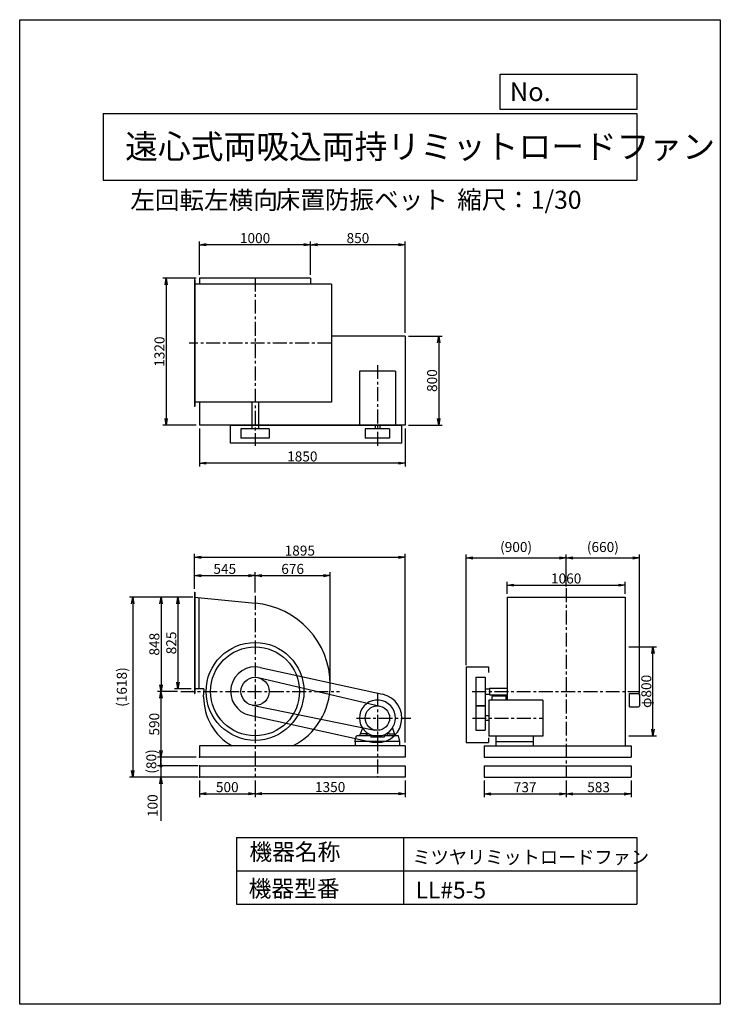
# Model space of a CAD drawing. Extents: x 0 to 6300, y 0 to 8850.
import ezdxf

# ---------------------------------------------------------------- set-up
doc = ezdxf.new("R2010")
doc.units = 0
doc.header["$LTSCALE"] = 100
doc.linetypes.add('CENTER', pattern=[2, 1.25, -0.25, 0.25, -0.25])
doc.layers.get('0').update_dxf_attribs({"linetype": 'CONTINUOUS'})
doc.layers.get('DEFPOINTS').update_dxf_attribs({"linetype": 'CONTINUOUS'})
for name, color, linetype in [('1', 4, 'CONTINUOUS'), ('2', 3, 'CENTER'), ('3', 2, 'CONTINUOUS'), ('4', 7, 'CONTINUOUS'), ('FUTO', 4, 'CONTINUOUS')]:
    doc.layers.add(name, color=color, linetype=linetype)
doc.styles.get("Standard").update_dxf_attribs({"font": 'simplex.shx', "bigfont": 'extfont.shx'})
doc.dimstyles.new('IGA', dxfattribs={"dimscale": 2, "dimtxt": 3, "dimasz": 2, "dimexe": 1, "dimexo": 0.5, "dimgap": 1, "dimtad": 1, "dimdec": 1, "dimdsep": 46, "dimtxsty": 'STANDARD', "dimblk1": 'OPEN', "dimblk2": 'OPEN', "dimsah": 1, "dimcen": 0, "dimadec": 0, "dimazin": 0, "dimtp": 1, "dimtm": 1, "dimtfac": 10, "dimtdec": 0, "dimtofl": 0, "dimtmove": 2, "dimatfit": 3, "dimldrblk": 'OPEN', "dimfxl": 1, "dimtolj": 1, "dimarcsym": 0})
doc.dimstyles.new('MATSU', dxfattribs={"dimtxt": 3, "dimasz": 2, "dimexe": 1, "dimexo": 1, "dimgap": 0.5, "dimtad": 1, "dimdec": 4, "dimdsep": 46, "dimtxsty": 'STANDARD', "dimblk1": 'OPEN', "dimblk2": 'OPEN', "dimsah": 1, "dimcen": 0, "dimclrd": 256, "dimclre": 256, "dimclrt": 256, "dimadec": 0, "dimazin": 0, "dimtfac": 1, "dimtdec": 4, "dimtmove": 0, "dimatfit": 0, "dimldrblk": 'OPEN', "dimfxl": 1, "dimtolj": 1, "dimarcsym": 0})

# ---------------------------------------------------------------- blocks, each defined once
blk = doc.blocks.new('_OPEN')
at = {"color": 0, "linetype": 'ByBlock'}
for p, q in [((-1, 0.17), (0, 0)), ((0, 0), (-1, -0.17)), ((0, 0), (-1, 0))]:
    blk.add_line(p, q, dxfattribs=at)
blk = doc.blocks.new('*D3')
at = {"layer": '3', "lineweight": -2, "transparency": 16777216}
for p, q in [((1616.5, 2012.6), (1616.5, 1862.2)), ((2116.5, 2012.6), (2116.5, 1862.2)), ((1676.5, 1892.2), (2056.5, 1892.2))]:
    blk.add_line(p, q, dxfattribs=at)
at = {"layer": 'DEFPOINTS', "color": 0, "transparency": 16777216}
for p in [(1616.5, 2042.6), (2116.5, 2042.6), (2116.5, 1892.2)]:
    blk.add_point(p, dxfattribs=at)
at = {"layer": '3', "lineweight": -2, "transparency": 16777216, "xscale": 60, "yscale": 60, "zscale": 60, "rotation": 180}
blk.add_blockref('_OPEN', (1616.5, 1892.2), dxfattribs=at)
at = {"layer": '3', "lineweight": -2, "transparency": 16777216, "xscale": 60, "yscale": 60, "zscale": 60}
blk.add_blockref('_OPEN', (2116.5, 1892.2), dxfattribs=at)
at = {"layer": '3', "transparency": 16777216, "insert": (1866.5, 1952.2), "char_height": 90, "attachment_point": 5}
blk.add_mtext('\\A1;500', dxfattribs=at)
blk = doc.blocks.new('*D4')
at = {"linetype": 'ByBlock', "transparency": 16777216}
for p, q in [((1208.8, 2409.9), (1060.4, 2409.9)), ((1090.4, 2349.9), (1090.4, 1644.9)), ((1208.8, 1584.9), (1060.4, 1584.9))]:
    blk.add_line(p, q, dxfattribs=at)
at = {"layer": 'DEFPOINTS', "color": 0, "linetype": 'ByBlock', "transparency": 16777216}
for p in [(1238.8, 2409.9), (1090.4, 1584.9), (1238.8, 1584.9)]:
    blk.add_point(p, dxfattribs=at)
at = {"linetype": 'ByBlock', "transparency": 16777216, "xscale": 60, "yscale": 60, "zscale": 60}
for p, rotation in [((1090.4, 2409.9), 90), ((1090.4, 1584.9), 270)]:
    blk.add_blockref('_OPEN', p, dxfattribs=dict(at, rotation=rotation))
at = {"linetype": 'ByBlock', "transparency": 16777216, "insert": (1030.4, 1997.4), "char_height": 90, "attachment_point": 5, "rotation": 90}
blk.add_mtext('\\A1;825', dxfattribs=at)
blk = doc.blocks.new('*D5')
at = {"linetype": 'ByBlock', "transparency": 16777216}
for p, q in [((1208.8, 2409.9), (908.2, 2409.9)), ((938.2, 2349.9), (938.2, 1621.9)), ((1087.3, 1561.9), (908.2, 1561.9))]:
    blk.add_line(p, q, dxfattribs=at)
at = {"layer": 'DEFPOINTS', "color": 0, "linetype": 'ByBlock', "transparency": 16777216}
for p in [(1238.8, 2409.9), (938.2, 1561.9), (1117.3, 1561.9)]:
    blk.add_point(p, dxfattribs=at)
at = {"linetype": 'ByBlock', "transparency": 16777216, "xscale": 60, "yscale": 60, "zscale": 60}
for p, rotation in [((938.2, 2409.9), 90), ((938.2, 1561.9), 270)]:
    blk.add_blockref('_OPEN', p, dxfattribs=dict(at, rotation=rotation))
at = {"linetype": 'ByBlock', "transparency": 16777216, "insert": (878.2, 1985.9), "char_height": 90, "attachment_point": 5, "rotation": 90}
blk.add_mtext('\\A1;848', dxfattribs=at)
blk = doc.blocks.new('*D6')
at = {"linetype": 'ByBlock', "transparency": 16777216}
for p, q in [((1087.3, 1561.9), (907.5, 1561.9)), ((937.5, 1501.9), (937.5, 1031.9)), ((1253.8, 971.9), (907.5, 971.9))]:
    blk.add_line(p, q, dxfattribs=at)
at = {"layer": 'DEFPOINTS', "color": 0, "linetype": 'ByBlock', "transparency": 16777216}
for p in [(1117.3, 1561.9), (937.5, 971.9), (1283.8, 971.9)]:
    blk.add_point(p, dxfattribs=at)
at = {"linetype": 'ByBlock', "transparency": 16777216, "xscale": 60, "yscale": 60, "zscale": 60}
for p, rotation in [((937.5, 1561.9), 90), ((937.5, 971.9), 270)]:
    blk.add_blockref('_OPEN', p, dxfattribs=dict(at, rotation=rotation))
at = {"linetype": 'ByBlock', "transparency": 16777216, "insert": (877.5, 1266.9), "char_height": 90, "attachment_point": 5, "rotation": 90}
blk.add_mtext('\\A1;590', dxfattribs=at)
blk = doc.blocks.new('*D7')
at = {"linetype": 'ByBlock', "transparency": 16777216}
for p, q in [((1238.8, 2482.4), (1238.8, 2632.9)), ((1298.8, 2602.9), (1723.8, 2602.9)), ((1783.8, 2450.6), (1783.8, 2632.9))]:
    blk.add_line(p, q, dxfattribs=at)
at = {"layer": 'DEFPOINTS', "color": 0, "linetype": 'ByBlock', "transparency": 16777216}
for p in [(1783.8, 2602.9), (1238.8, 2452.4), (1783.8, 2420.6)]:
    blk.add_point(p, dxfattribs=at)
at = {"linetype": 'ByBlock', "transparency": 16777216, "xscale": 60, "yscale": 60, "zscale": 60, "rotation": 180}
blk.add_blockref('_OPEN', (1238.8, 2602.9), dxfattribs=at)
at = {"linetype": 'ByBlock', "transparency": 16777216, "xscale": 60, "yscale": 60, "zscale": 60}
blk.add_blockref('_OPEN', (1783.8, 2602.9), dxfattribs=at)
at = {"linetype": 'ByBlock', "transparency": 16777216, "insert": (1511.3, 2662.9), "char_height": 90, "attachment_point": 5}
blk.add_mtext('\\A1;545', dxfattribs=at)
blk = doc.blocks.new('*D8')
at = {"layer": '3', "lineweight": -2, "transparency": 16777216}
for p, q in [((2116.5, 3701.3), (2116.5, 3883.6)), ((2176.5, 3853.6), (2732.5, 3853.6)), ((2792.5, 2901.6), (2792.5, 3883.6))]:
    blk.add_line(p, q, dxfattribs=at)
at = {"layer": 'DEFPOINTS', "color": 0, "transparency": 16777216}
for p in [(2792.5, 3853.6), (2116.5, 3671.3), (2792.5, 2871.6)]:
    blk.add_point(p, dxfattribs=at)
at = {"layer": '3', "lineweight": -2, "transparency": 16777216, "xscale": 60, "yscale": 60, "zscale": 60, "rotation": 180}
blk.add_blockref('_OPEN', (2116.5, 3853.6), dxfattribs=at)
at = {"layer": '3', "lineweight": -2, "transparency": 16777216, "xscale": 60, "yscale": 60, "zscale": 60}
blk.add_blockref('_OPEN', (2792.5, 3853.6), dxfattribs=at)
at = {"layer": '3', "transparency": 16777216, "insert": (2454.5, 3913.6), "char_height": 90, "attachment_point": 5}
blk.add_mtext('\\A1;676', dxfattribs=at)
blk = doc.blocks.new('*D9')
at = {"linetype": 'ByBlock', "transparency": 16777216}
for p, q in [((5476.2, 1961.9), (5724.7, 1961.9)), ((5694.7, 1221.9), (5694.7, 1901.9)), ((5476.2, 1161.9), (5724.7, 1161.9))]:
    blk.add_line(p, q, dxfattribs=at)
at = {"layer": 'DEFPOINTS', "color": 0, "linetype": 'ByBlock', "transparency": 16777216}
for p in [(5446.2, 1961.9), (5694.7, 1961.9), (5446.2, 1161.9)]:
    blk.add_point(p, dxfattribs=at)
at = {"linetype": 'ByBlock', "transparency": 16777216, "xscale": 60, "yscale": 60, "zscale": 60}
for p, rotation in [((5694.7, 1961.9), 90), ((5694.7, 1161.9), 270)]:
    blk.add_blockref('_OPEN', p, dxfattribs=dict(at, rotation=rotation))
at = {"linetype": 'ByBlock', "transparency": 16777216, "insert": (5634.7, 1561.9), "char_height": 90, "attachment_point": 5, "rotation": 90}
blk.add_mtext('\\A1;φ800', dxfattribs=at)
blk = doc.blocks.new('*D10')
at = {"layer": '3', "lineweight": -2, "transparency": 16777216}
for p, q in [((4176.9, 2012.6), (4176.9, 1861.5)), ((4913.9, 2012.6), (4913.9, 1861.5)), ((4236.9, 1891.5), (4853.9, 1891.5))]:
    blk.add_line(p, q, dxfattribs=at)
at = {"layer": 'DEFPOINTS', "color": 0, "transparency": 16777216}
for p in [(4176.9, 2042.6), (4913.9, 2042.6), (4913.9, 1891.5)]:
    blk.add_point(p, dxfattribs=at)
at = {"layer": '3', "lineweight": -2, "transparency": 16777216, "xscale": 60, "yscale": 60, "zscale": 60, "rotation": 180}
blk.add_blockref('_OPEN', (4176.9, 1891.5), dxfattribs=at)
at = {"layer": '3', "lineweight": -2, "transparency": 16777216, "xscale": 60, "yscale": 60, "zscale": 60}
blk.add_blockref('_OPEN', (4913.9, 1891.5), dxfattribs=at)
at = {"layer": '3', "transparency": 16777216, "insert": (4545.4, 1951.5), "char_height": 90, "attachment_point": 5}
blk.add_mtext('\\A1;737', dxfattribs=at)
blk = doc.blocks.new('*D11')
at = {"layer": '3', "lineweight": -2, "transparency": 16777216}
for p, q in [((4913.9, 2012.6), (4913.9, 1861.5)), ((5496.9, 2012.6), (5496.9, 1861.5)), ((4973.9, 1891.5), (5436.9, 1891.5))]:
    blk.add_line(p, q, dxfattribs=at)
at = {"layer": 'DEFPOINTS', "color": 0, "transparency": 16777216}
for p in [(4913.9, 2042.6), (5496.9, 2042.6), (5496.9, 1891.5)]:
    blk.add_point(p, dxfattribs=at)
at = {"layer": '3', "lineweight": -2, "transparency": 16777216, "xscale": 60, "yscale": 60, "zscale": 60, "rotation": 180}
blk.add_blockref('_OPEN', (4913.9, 1891.5), dxfattribs=at)
at = {"layer": '3', "lineweight": -2, "transparency": 16777216, "xscale": 60, "yscale": 60, "zscale": 60}
blk.add_blockref('_OPEN', (5496.9, 1891.5), dxfattribs=at)
at = {"layer": '3', "transparency": 16777216, "insert": (5205.4, 1951.5), "char_height": 90, "attachment_point": 5}
blk.add_mtext('\\A1;583', dxfattribs=at)
blk = doc.blocks.new('*D12')
at = {"layer": '3', "lineweight": -2, "transparency": 16777216}
for p, q in [((2116.5, 2012.6), (2116.5, 1862.8)), ((3466.5, 2012.6), (3466.5, 1862.8)), ((3406.5, 1892.8), (2176.5, 1892.8))]:
    blk.add_line(p, q, dxfattribs=at)
at = {"layer": 'DEFPOINTS', "color": 0, "transparency": 16777216}
for p in [(2116.5, 2042.6), (3466.5, 2042.6), (2116.5, 1892.8)]:
    blk.add_point(p, dxfattribs=at)
at = {"layer": '3', "lineweight": -2, "transparency": 16777216, "xscale": 60, "yscale": 60, "zscale": 60, "rotation": 180}
blk.add_blockref('_OPEN', (2116.5, 1892.8), dxfattribs=at)
at = {"layer": '3', "lineweight": -2, "transparency": 16777216, "xscale": 60, "yscale": 60, "zscale": 60}
blk.add_blockref('_OPEN', (3466.5, 1892.8), dxfattribs=at)
at = {"layer": '3', "transparency": 16777216, "insert": (2791.5, 1952.8), "char_height": 90, "attachment_point": 5}
blk.add_mtext('\\A1;1350', dxfattribs=at)
blk = doc.blocks.new('*D13')
at = {"linetype": 'ByBlock', "transparency": 16777216}
for p, q in [((1283.8, 5305.6), (1283.8, 5606.2)), ((2223.8, 5576.2), (1343.8, 5576.2)), ((2283.8, 5305.6), (2283.8, 5606.2))]:
    blk.add_line(p, q, dxfattribs=at)
at = {"layer": 'DEFPOINTS', "color": 0, "linetype": 'ByBlock', "transparency": 16777216}
for p in [(1283.8, 5576.2), (1283.8, 5275.6), (2283.8, 5275.6)]:
    blk.add_point(p, dxfattribs=at)
at = {"linetype": 'ByBlock', "transparency": 16777216, "xscale": 60, "yscale": 60, "zscale": 60, "rotation": 180}
blk.add_blockref('_OPEN', (1283.8, 5576.2), dxfattribs=at)
at = {"linetype": 'ByBlock', "transparency": 16777216, "xscale": 60, "yscale": 60, "zscale": 60}
blk.add_blockref('_OPEN', (2283.8, 5576.2), dxfattribs=at)
at = {"linetype": 'ByBlock', "transparency": 16777216, "insert": (1783.8, 5636.2), "char_height": 90, "attachment_point": 5}
blk.add_mtext('\\A1;1000', dxfattribs=at)
blk = doc.blocks.new('*D14')
at = {"linetype": 'ByBlock', "transparency": 16777216}
for p, q in [((2283.8, 5305.6), (2283.8, 5606.2)), ((3073.8, 5576.2), (2343.8, 5576.2)), ((3133.8, 4785.6), (3133.8, 5606.2))]:
    blk.add_line(p, q, dxfattribs=at)
at = {"layer": 'DEFPOINTS', "color": 0, "linetype": 'ByBlock', "transparency": 16777216}
for p in [(2283.8, 5576.2), (2283.8, 5275.6), (3133.8, 4755.6)]:
    blk.add_point(p, dxfattribs=at)
at = {"linetype": 'ByBlock', "transparency": 16777216, "xscale": 60, "yscale": 60, "zscale": 60, "rotation": 180}
blk.add_blockref('_OPEN', (2283.8, 5576.2), dxfattribs=at)
at = {"linetype": 'ByBlock', "transparency": 16777216, "xscale": 60, "yscale": 60, "zscale": 60}
blk.add_blockref('_OPEN', (3133.8, 5576.2), dxfattribs=at)
at = {"linetype": 'ByBlock', "transparency": 16777216, "insert": (2708.8, 5636.2), "char_height": 90, "attachment_point": 5}
blk.add_mtext('\\A1;850', dxfattribs=at)
blk = doc.blocks.new('*D15')
at = {"linetype": 'ByBlock', "transparency": 16777216}
for p, q in [((1253.8, 5275.6), (954.3, 5275.6)), ((984.3, 5215.6), (984.3, 4015.6)), ((1253.8, 3955.6), (954.3, 3955.6))]:
    blk.add_line(p, q, dxfattribs=at)
at = {"layer": 'DEFPOINTS', "color": 0, "linetype": 'ByBlock', "transparency": 16777216}
for p in [(1283.8, 5275.6), (984.3, 3955.6), (1283.8, 3955.6)]:
    blk.add_point(p, dxfattribs=at)
at = {"linetype": 'ByBlock', "transparency": 16777216, "xscale": 60, "yscale": 60, "zscale": 60}
for p, rotation in [((984.3, 5275.6), 90), ((984.3, 3955.6), 270)]:
    blk.add_blockref('_OPEN', p, dxfattribs=dict(at, rotation=rotation))
at = {"linetype": 'ByBlock', "transparency": 16777216, "insert": (924.3, 4615.6), "char_height": 90, "attachment_point": 5, "rotation": 90}
blk.add_mtext('\\A1;1320', dxfattribs=at)
blk = doc.blocks.new('*D16')
at = {"linetype": 'ByBlock', "transparency": 16777216}
for p, q in [((3163.8, 4755.6), (3465.7, 4755.6)), ((3435.7, 4695.6), (3435.7, 4015.6)), ((3163.8, 3955.6), (3465.7, 3955.6))]:
    blk.add_line(p, q, dxfattribs=at)
at = {"layer": 'DEFPOINTS', "color": 0, "linetype": 'ByBlock', "transparency": 16777216}
for p in [(3133.8, 4755.6), (3133.8, 3955.6), (3435.7, 3955.6)]:
    blk.add_point(p, dxfattribs=at)
at = {"linetype": 'ByBlock', "transparency": 16777216, "xscale": 60, "yscale": 60, "zscale": 60}
for p, rotation in [((3435.7, 4755.6), 90), ((3435.7, 3955.6), 270)]:
    blk.add_blockref('_OPEN', p, dxfattribs=dict(at, rotation=rotation))
at = {"linetype": 'ByBlock', "transparency": 16777216, "insert": (3375.7, 4355.6), "char_height": 90, "attachment_point": 5, "rotation": 90}
blk.add_mtext('\\A1;800', dxfattribs=at)
blk = doc.blocks.new('*D17')
at = {"linetype": 'ByBlock', "transparency": 16777216}
for p, q in [((1283.8, 3925.6), (1283.8, 3583.4)), ((3133.8, 3925.6), (3133.8, 3583.4)), ((3073.8, 3613.4), (1343.8, 3613.4))]:
    blk.add_line(p, q, dxfattribs=at)
at = {"layer": 'DEFPOINTS', "color": 0, "linetype": 'ByBlock', "transparency": 16777216}
for p in [(1283.8, 3955.6), (3133.8, 3955.6), (1283.8, 3613.4)]:
    blk.add_point(p, dxfattribs=at)
at = {"linetype": 'ByBlock', "transparency": 16777216, "xscale": 60, "yscale": 60, "zscale": 60, "rotation": 180}
blk.add_blockref('_OPEN', (1283.8, 3613.4), dxfattribs=at)
at = {"linetype": 'ByBlock', "transparency": 16777216, "xscale": 60, "yscale": 60, "zscale": 60}
blk.add_blockref('_OPEN', (3133.8, 3613.4), dxfattribs=at)
at = {"linetype": 'ByBlock', "transparency": 16777216, "insert": (2208.8, 3673.4), "char_height": 90, "attachment_point": 5}
blk.add_mtext('\\A1;1850', dxfattribs=at)
blk = doc.blocks.new('*D18')
at = {"linetype": 'ByBlock', "transparency": 16777216}
for p, q in [((4383.9, 2439.9), (4383.9, 2546.8)), ((4443.9, 2516.8), (5383.9, 2516.8)), ((5443.9, 2439.9), (5443.9, 2546.8))]:
    blk.add_line(p, q, dxfattribs=at)
at = {"layer": 'DEFPOINTS', "color": 0, "linetype": 'ByBlock', "transparency": 16777216}
for p in [(5443.9, 2516.8), (4383.9, 2409.9), (5443.9, 2409.9)]:
    blk.add_point(p, dxfattribs=at)
at = {"linetype": 'ByBlock', "transparency": 16777216, "xscale": 60, "yscale": 60, "zscale": 60, "rotation": 180}
blk.add_blockref('_OPEN', (4383.9, 2516.8), dxfattribs=at)
at = {"linetype": 'ByBlock', "transparency": 16777216, "xscale": 60, "yscale": 60, "zscale": 60}
blk.add_blockref('_OPEN', (5443.9, 2516.8), dxfattribs=at)
at = {"linetype": 'ByBlock', "transparency": 16777216, "insert": (4913.9, 2576.8), "char_height": 90, "attachment_point": 5}
blk.add_mtext('\\A1;1060', dxfattribs=at)
blk = doc.blocks.new('_DOT')
at = {"color": 0, "linetype": 'ByBlock'}
blk.add_line((-0.25, 0), (-1, 0), dxfattribs=at)
at = {"color": 0, "linetype": 'ByBlock', "const_width": 0.25}
blk.add_lwpolyline([(-0.125, 0, 1), (0.125, 0, 1)], format="xyb", close=True, dxfattribs=at)
blk = doc.blocks.new('*D19')
at = {"layer": '3', "color": 0, "lineweight": -2, "transparency": 16777216}
for p, q in [((1270.2, 2202.6), (1270.2, 2262.6)), ((1601.5, 2142.6), (1240.2, 2142.6)), ((1270.2, 2142.6), (1270.2, 2042.6)), ((1601.5, 2042.6), (1240.2, 2042.6)), ((1270.2, 1982.6), (1270.2, 1648.3))]:
    blk.add_line(p, q, dxfattribs=at)
at = {"layer": 'DEFPOINTS', "color": 0, "transparency": 16777216}
for p in [(1616.5, 2142.6), (1270.2, 2042.6), (1616.5, 2042.6)]:
    blk.add_point(p, dxfattribs=at)
at = {"layer": '3', "color": 0, "lineweight": -2, "transparency": 16777216, "xscale": 60, "yscale": 60, "zscale": 60}
for name, p, rotation in [('_DOT', (1270.2, 2142.6), 270), ('_OPEN', (1270.2, 2042.6), 90)]:
    blk.add_blockref(name, p, dxfattribs=dict(at, rotation=rotation))
at = {"layer": '3', "color": 0, "transparency": 16777216, "insert": (1195.2, 1785.5), "char_height": 90, "attachment_point": 5, "rotation": 90}
blk.add_mtext('\\A1;100', dxfattribs=at)
blk = doc.blocks.new('*D20')
at = {"linetype": 'ByBlock', "transparency": 16777216}
for p, q in [((1238.8, 2482.4), (1238.8, 2797.4)), ((1298.8, 2767.4), (3073.8, 2767.4)), ((3133.8, 1101.9), (3133.8, 2797.4))]:
    blk.add_line(p, q, dxfattribs=at)
at = {"layer": 'DEFPOINTS', "color": 0, "linetype": 'ByBlock', "transparency": 16777216}
for p in [(3133.8, 2767.4), (1238.8, 2452.4), (3133.8, 1071.9)]:
    blk.add_point(p, dxfattribs=at)
at = {"linetype": 'ByBlock', "transparency": 16777216, "xscale": 60, "yscale": 60, "zscale": 60, "rotation": 180}
blk.add_blockref('_OPEN', (1238.8, 2767.4), dxfattribs=at)
at = {"linetype": 'ByBlock', "transparency": 16777216, "xscale": 60, "yscale": 60, "zscale": 60}
blk.add_blockref('_OPEN', (3133.8, 2767.4), dxfattribs=at)
at = {"linetype": 'ByBlock', "transparency": 16777216, "insert": (2186.3, 2827.4), "char_height": 90, "attachment_point": 5}
blk.add_mtext('\\A1;1895', dxfattribs=at)
blk = doc.blocks.new('*D23')
at = {"layer": '3', "color": 0, "lineweight": -2, "transparency": 16777216}
blk.add_line((1271.3, 2142.6), (1271.3, 2222.6), dxfattribs=at)
at = {"layer": 'DEFPOINTS', "color": 0, "transparency": 16777216}
for p in [(1271.3, 2222.6), (1616.5, 2222.6), (1616.5, 2142.6)]:
    blk.add_point(p, dxfattribs=at)
at = {"layer": '3', "color": 0, "transparency": 16777216, "insert": (1183.8, 2182.6), "char_height": 90, "attachment_point": 5, "rotation": 90}
blk.add_mtext('\\A1;(80)', dxfattribs=at)
blk = doc.blocks.new('_NONE')
at = {"color": 0, "linetype": 'ByBlock'}
blk.add_circle((0, 0), 0.25, dxfattribs=at)
blk = doc.blocks.new('*D24')
at = {"layer": '3', "color": 0, "lineweight": -2, "transparency": 16777216}
for p, q in [((1556.5, 3660.6), (986.9, 3660.6)), ((1016.9, 3600.6), (1016.9, 2102.6)), ((1601.5, 2042.6), (986.9, 2042.6))]:
    blk.add_line(p, q, dxfattribs=at)
at = {"layer": 'DEFPOINTS', "color": 0, "transparency": 16777216}
for p in [(1571.5, 3660.6), (1016.9, 2042.6), (1616.5, 2042.6)]:
    blk.add_point(p, dxfattribs=at)
at = {"layer": '3', "color": 0, "lineweight": -2, "transparency": 16777216, "xscale": 60, "yscale": 60, "zscale": 60}
for p, rotation in [((1016.9, 3660.6), 90), ((1016.9, 2042.6), 270)]:
    blk.add_blockref('_OPEN', p, dxfattribs=dict(at, rotation=rotation))
at = {"layer": '3', "color": 0, "transparency": 16777216, "insert": (918.3, 2851.6), "char_height": 90, "attachment_point": 5, "rotation": 90}
blk.add_mtext('\\A1;(1618)', dxfattribs=at)
blk = doc.blocks.new('*D43')
at = {"layer": '3', "color": 0, "lineweight": -2, "transparency": 16777216}
for p, q in [((4013.6, 3047.6), (4013.6, 4041.8)), ((4073.6, 4011.8), (4853.9, 4011.8)), ((4913.9, 3755.1), (4913.9, 4041.8))]:
    blk.add_line(p, q, dxfattribs=at)
at = {"layer": 'DEFPOINTS', "color": 0, "transparency": 16777216}
for p in [(4913.9, 4011.8), (4913.9, 3740.1), (4013.6, 3032.6)]:
    blk.add_point(p, dxfattribs=at)
at = {"layer": '3', "color": 0, "lineweight": -2, "transparency": 16777216, "xscale": 60, "yscale": 60, "zscale": 60, "rotation": 180}
blk.add_blockref('_OPEN', (4013.6, 4011.8), dxfattribs=at)
at = {"layer": '3', "color": 0, "lineweight": -2, "transparency": 16777216, "xscale": 60, "yscale": 60, "zscale": 60}
blk.add_blockref('_OPEN', (4913.9, 4011.8), dxfattribs=at)
at = {"layer": '3', "color": 0, "transparency": 16777216, "insert": (4463.8, 4110.3), "char_height": 90, "attachment_point": 5}
blk.add_mtext('\\A1;(900)', dxfattribs=at)
blk = doc.blocks.new('*D44')
at = {"layer": '3', "color": 0, "lineweight": -2, "transparency": 16777216}
for p, q in [((4913.9, 3755.1), (4913.9, 4041.8)), ((4973.9, 4011.8), (5513.7, 4011.8)), ((5573.7, 2797.6), (5573.7, 4041.8))]:
    blk.add_line(p, q, dxfattribs=at)
at = {"layer": 'DEFPOINTS', "color": 0, "transparency": 16777216}
for p in [(5573.7, 4011.8), (4913.9, 3740.1), (5573.7, 2782.6)]:
    blk.add_point(p, dxfattribs=at)
at = {"layer": '3', "color": 0, "lineweight": -2, "transparency": 16777216, "xscale": 60, "yscale": 60, "zscale": 60, "rotation": 180}
blk.add_blockref('_OPEN', (4913.9, 4011.8), dxfattribs=at)
at = {"layer": '3', "color": 0, "lineweight": -2, "transparency": 16777216, "xscale": 60, "yscale": 60, "zscale": 60}
blk.add_blockref('_OPEN', (5573.7, 4011.8), dxfattribs=at)
at = {"layer": '3', "color": 0, "transparency": 16777216, "insert": (5243.8, 4110.3), "char_height": 90, "attachment_point": 5}
blk.add_mtext('\\A1;(660)', dxfattribs=at)

msp = doc.modelspace()

# ---------------------------------------------------------------- linework, layer by layer
at = {"layer": '1'}
for p, q in [((1571.46063, 6513.33849), (1571.46063, 5373.33849)), ((1574.46063, 6513.33849), (1571.46063, 6513.33849)), ((2802.46063, 6473.33849), (1571.46063, 6473.33849)), ((1574.46063, 6513.33849), (1574.46063, 5373.33849)), ((2616.46063, 6526.33849), (1616.46063, 6526.33849)), ((1616.46063, 6526.33849), (1616.46063, 6473.33849)), ((2616.46063, 6526.33849), (2616.46063, 6473.33849)), ((2802.46063, 6473.33849), (2802.46063, 5413.33849)), ((3466.46063, 6006.33849), (2802.46063, 6006.33849)), ((3466.46063, 6006.33849), (3466.46063, 5206.33849)), ((3054.46063, 5691.33849), (3054.46063, 5206.33849)), ((3378.46063, 5691.33849), (3054.46063, 5691.33849)), ((3378.46063, 5691.33849), (3378.46063, 5206.33849)), ((2802.46063, 5413.33849), (1571.46063, 5413.33849)), ((1616.46063, 5413.33849), (1616.46063, 5206.33849)), ((2086.46063, 5413.33849), (2086.46063, 5173.33849)), ((2146.46063, 5413.33849), (2146.46063, 5173.33849)), ((1574.46063, 5373.33849), (1571.46063, 5373.33849)), ((3466.46063, 5206.33849), (1616.46063, 5206.33849)), ((3436.46063, 5203.33849), (1896.46063, 5203.33849)), ((1896.46063, 5043.33849), (1896.46063, 5203.33849)), ((1989.46063, 5173.33849), (1989.46063, 5088.33849)), ((2243.46063, 5173.33849), (1989.46063, 5173.33849)), ((2243.46063, 5173.33849), (2243.46063, 5088.33849)), ((3466.46063, 5206.33849), (3054.46063, 5206.33849)), ((3326.46063, 5173.33849), (3106.46063, 5173.33849)), ((3106.46063, 5173.33849), (3106.46063, 5088.33849)), ((3195.46063, 5206.33849), (3195.46063, 5173.33849)), ((3237.46063, 5206.33849), (3237.46063, 5173.33849)), ((3326.46063, 5173.33849), (3326.46063, 5088.33849)), ((3436.46063, 5043.33849), (3436.46063, 5203.33849)), ((2243.46063, 5088.33849), (1989.46063, 5088.33849)), ((3326.46063, 5088.33849), (3106.46063, 5088.33849)), ((3436.46063, 5043.33849), (1896.46063, 5043.33849)), ((1571.46063, 3703.10319), (1571.46063, 2793.10319)), ((1571.46063, 3703.10319), (1574.46063, 3703.10319)), ((1574.46063, 3703.10319), (1574.46063, 2793.10319)), ((1611.46063, 3657.20209), (1611.46063, 2835.60319)), ((4383.90751, 3660.60319), (4383.90751, 2734.60319)), ((4383.90751, 3660.60319), (5443.90751, 3660.60319)), ((5443.90751, 3660.60319), (5443.90751, 2322.60319)), ((2163.35739, 3027.54665), (3263.35739, 2787.54665)), ((4013.60751, 3032.60319), (4013.60751, 2352.60319)), ((4013.60751, 3032.60319), (4216.60751, 3032.60319)), ((4216.60751, 3032.60319), (4216.60751, 2982.60319)), ((2145.40331, 2936.26127), (3241.52909, 2679.70861)), ((4101.60751, 2939.60319), (4101.60751, 2462.60319)), ((4101.60751, 2939.60319), (4186.60751, 2939.60319)), ((4186.60751, 2939.60319), (4186.60751, 2462.60319)), ((4186.60751, 2836.60319), (4225.90751, 2836.60319)), ((4225.90751, 2842.60319), (4383.90751, 2842.60319)), ((4225.90751, 2842.60319), (4225.90751, 2782.60319)), ((1571.46063, 2793.10319), (1574.46063, 2793.10319)), ((4186.60751, 2788.60319), (4225.90751, 2788.60319)), ((4225.90751, 2782.60319), (4383.90751, 2782.60319)), ((4245.90751, 2761.60319), (4245.90751, 2734.60319)), ((4255.90751, 2771.60319), (4331.60751, 2771.60319)), ((4331.60751, 2771.60319), (4370.90751, 2771.60319)), ((4370.90751, 2771.60319), (4370.90751, 2734.60319)), ((5483.70751, 2672.60319), (5483.70751, 2792.60319)), ((5483.70751, 2792.60319), (5524.20751, 2792.60319)), ((5524.20751, 2792.60319), (5563.70751, 2792.60319)), ((5573.70751, 2782.60319), (5573.70751, 2682.60319)), ((2091.26504, 2688.12756), (3194.63768, 2464.78965)), ((4101.60751, 2685.60319), (4186.60751, 2685.60319)), ((4101.60751, 2682.60319), (4186.60751, 2682.60319)), ((4219.60751, 2734.60319), (4219.60751, 2410.60319)), ((4704.60751, 2734.60319), (4219.60751, 2734.60319)), ((4383.90751, 2734.60319), (4370.90751, 2734.60319)), ((4704.60751, 2734.60319), (4704.60751, 2410.60319)), ((5483.70751, 2672.60319), (5524.20751, 2672.60319)), ((5524.20751, 2672.60319), (5563.70751, 2672.60319)), ((2069.56388, 2597.65972), (3169.56388, 2357.65972)), ((4219.60751, 2593.60319), (4186.60751, 2593.60319)), ((3082.01383, 2482.32419), (3062.46063, 2428.60319)), ((3350.91953, 2482.29119), (3370.46063, 2428.60319)), ((4219.60751, 2551.60319), (4186.60751, 2551.60319)), ((3014.46063, 2362.60319), (3027.70576, 2412.60319)), ((3156.46063, 2412.60319), (3027.70576, 2412.60319)), ((3062.46063, 2412.60319), (3062.46063, 2428.60319)), ((3109.24743, 2430.60319), (3064.46063, 2430.60319)), ((3121.34943, 2441.46219), (3111.36883, 2431.48119)), ((3122.46063, 2412.60319), (3122.46063, 2424.36019)), ((3131.51673, 2434.65919), (3123.33933, 2426.48119)), ((3156.46063, 2412.60319), (3156.46063, 2402.60319)), ((3276.46063, 2402.60319), (3156.46063, 2402.60319)), ((3172.78003, 2416.60319), (3260.14133, 2416.60319)), ((3404.97528, 2412.60319), (3276.46063, 2412.60319)), ((3276.46063, 2412.60319), (3276.46063, 2402.60319)), ((3301.40453, 2434.65919), (3309.58203, 2426.48119)), ((3310.46063, 2412.60319), (3310.46063, 2424.36019)), ((3321.49913, 2431.53519), (3311.57183, 2441.46219)), ((3323.67383, 2430.60319), (3368.46063, 2430.60319)), ((3370.46063, 2412.60319), (3370.46063, 2428.60319)), ((3418.46063, 2362.60319), (3404.97528, 2412.60319)), ((4101.60751, 2462.60319), (4186.60751, 2462.60319)), ((4216.60751, 2395.09896), (4216.60751, 2352.60319)), ((4704.60751, 2410.60319), (4219.60751, 2410.60319)), ((4282.04369, 2410.60319), (4282.04369, 2322.60319)), ((4616.57736, 2410.60319), (4616.57736, 2322.60319)), ((3466.46063, 2322.60319), (1616.46063, 2322.60319)), ((1616.46063, 2322.60319), (1616.46063, 2222.60319)), ((3418.46063, 2362.60319), (3014.46063, 2362.60319)), ((3016.46063, 2362.60319), (3016.46063, 2322.60319)), ((3416.46063, 2362.60319), (3416.46063, 2322.60319)), ((3466.46063, 2322.60319), (3466.46063, 2222.60319)), ((4013.60751, 2352.60319), (4216.60751, 2352.60319)), ((4176.90751, 2322.60319), (5496.90751, 2322.60319)), ((4176.90751, 2322.60319), (4176.90751, 2222.60319)), ((4282.04369, 2362.60319), (4616.57736, 2362.60319)), ((5496.90751, 2322.60319), (5496.90751, 2222.60319)), ((5496.90751, 2322.60319), (5496.90751, 2317.07707)), ((3466.46063, 2222.60319), (1616.46063, 2222.60319)), ((4176.90751, 2222.60319), (5496.90751, 2222.60319)), ((1616.46063, 2142.60319), (1616.46063, 2042.60319)), ((1616.46063, 2142.60319), (3466.46063, 2142.60319)), ((3466.46063, 2142.60319), (3466.46063, 2042.60319)), ((4176.90751, 2142.60319), (5496.90751, 2142.60319)), ((4176.90751, 2142.60319), (4176.90751, 2042.60319)), ((5496.90751, 2142.60319), (5496.90751, 2042.60319)), ((3466.46063, 2042.60319), (1616.46063, 2042.60319)), ((4176.90751, 2042.60319), (5496.90751, 2042.60319))]:
    msp.add_line(p, q, dxfattribs=at)
for centre, radius in [((2116.46063, 2812.60319), 440), ((2116.46063, 2812.60319), 400), ((2116.46063, 2812.60319), 127), ((3216.46063, 2572.60319), 110)]:
    msp.add_circle(centre, radius, dxfattribs=at)
for centre, radius, start, end in [((2116.46063, 2812.60319), 220, 77.691984183, 257.691984183), ((3216.46063, 2572.60319), 220, 257.691984183, 77.691984183), ((4255.90751, 2761.60319), 10, 90, 180), ((5563.70751, 2782.60319), 10, 0, 90), ((3216.46063, 2572.60319), 162, 0, 254.3601), ((5563.70751, 2682.60319), 10, 270, 0), ((3216.46063, 2572.60319), 162, 285.6419, 0), ((3064.46063, 2428.60319), 2, 90, 180), ((3109.24743, 2433.60319), 3, 270, 315), ((3125.46063, 2424.36019), 3, 135, 180), ((3307.46063, 2424.36019), 3, 0, 45), ((3323.67383, 2433.60319), 3, 225, 270), ((3368.46063, 2428.60319), 2, 0, 90)]:
    msp.add_arc(centre, radius, start, end, dxfattribs=at)
for p in [(1551.24272, 2812.60319), (1551.24272, 2812.60319), (5573.70751, 2782.60319), (1616.46063, 2222.60319), (1616.46063, 2222.60319), (1616.46063, 2222.60319), (1616.46063, 2222.60319), (1616.46063, 2222.60319), (1616.46063, 2142.60319), (1616.46063, 2142.60319), (1616.46063, 2142.60319), (1616.46063, 2142.60319), (1616.46063, 2042.60319), (1616.46063, 2042.60319)]:
    msp.add_point(p, dxfattribs=at)
at = {"layer": '2'}
for p, q in [((2116.46063, 6533.33303), (2116.46063, 5019.62928)), ((2802.46063, 5943.33849), (1524.97361, 5943.33849)), ((3216.46063, 5745.56843), (3216.46063, 5016.01993)), ((4913.90751, 3740.0533), (4913.90751, 2042.60319)), ((2116.46063, 3671.28652), (2116.46063, 2042.60319)), ((1449.98884, 2812.60319), (2874.36421, 2812.60319)), ((3216.46063, 2801.05187), (3216.46063, 2042.60319)), ((4069.42484, 2812.60319), (5564.95735, 2812.60319)), ((3028.35019, 2572.60319), (3517.7671, 2572.60319)), ((4070.31369, 2572.60319), (4704.60751, 2572.60319))]:
    msp.add_line(p, q, dxfattribs=at)
at = {"layer": '4'}
for p, q in [((0, 0), (0, 8850)), ((0, 8850), (6300, 8850)), ((6300, 8850), (6300, 8850)), ((6300, 8850), (6300, 0)), ((4321.85227, 8043.79075), (4321.85227, 8359.95678)), ((4321.85227, 8359.95678), (5550, 8359.95678)), ((5550, 8359.95678), (5550, 8043.79075)), ((750, 8008.22626), (5550, 8008.22626)), ((750, 8008.22626), (750, 7408.22626)), ((5550, 8043.79075), (4321.85227, 8043.79075)), ((5550, 8008.22626), (5550, 7408.22626)), ((750, 7408.22626), (5550, 7408.22626)), ((1950, 1500), (1950, 900)), ((1950, 1500), (5550, 1500)), ((3450, 1500), (3450, 900)), ((5550, 1500), (5550, 900)), ((1950, 1200), (5550, 1200)), ((1950, 900), (5550, 900)), ((6300, 0), (0, 0))]:
    msp.add_line(p, q, dxfattribs=at)
at = {"layer": 'FUTO'}
for p, q in [((1571.46063, 3660.60319), (2116.46063, 3604.23133)), ((1656.78235, 2835.60319), (1571.46063, 2835.60319)), ((1653.46063, 2765.10319), (1653.46063, 2782.10319))]:
    msp.add_line(p, q, dxfattribs=at)
for centre, radius, start, end in [((2057.46063, 2871.60319), 735, 0, 85.395793273), ((2085.96063, 2782.10319), 432.5, 172.894344753, 180), ((2175.46063, 2871.60319), 617, 297.153217262, 0), ((2163.96063, 2765.10319), 510.5, 180, 240.088566529)]:
    msp.add_arc(centre, radius, start, end, dxfattribs=at)

# ---------------------------------------------------------------- texts
at = {"layer": '4'}
for s, height, p in [('No.', 168, (4406.90868, 8118.18324)), ('遠心式両吸込両持リミットロードファン', 216, (948.50278, 7601.64293)), ('左回転左横向', 162, (994.90672, 7146.95843)), ('床置防振ベット', 162, (2302.48321, 7150.28652)), ('縮尺：1/30', 162, (3933.88819, 7150.28652)), ('機器名称', 150, (2065.50624, 1294.62908)), ('ミツヤリミットロードファン', 120, (3531.36734, 1262.73217)), ('機器型番', 150, (2058.77432, 964.93547)), ('LL#5-5', 150, (3559.96349, 951.47875))]:
    msp.add_text(s, height=height, dxfattribs=at).set_placement(p)

# ---------------------------------------------------------------- dimensions: what is measured, and where the dimension line sits
at = {"layer": '3'}
for base, p1, p2, picture, middle in [((1616.46063, 6826.9104), (2616.46063, 6526.33849), (1616.46063, 6526.33849), '*D13', (2116.46063, 6886.9104)), ((2616.46063, 6826.9104), (3466.46063, 6006.33849), (2616.46063, 6526.33849), '*D14', (3041.46063, 6886.9104)), ((3466.46063, 4018.09741), (1571.46063, 3703.10319), (3466.46063, 2322.60319), '*D20', (2518.96063, 4078.09741)), ((2116.46063, 3853.6127), (1571.46063, 3703.10319), (2116.46063, 3671.28652), '*D7', (1843.96063, 3913.6127))]:
    dim = msp.add_linear_dim(base=base, p1=p1, p2=p2, dimstyle='MATSU', override={"dimscale": 30}, dxfattribs=at)
    dim.commit()
    dim.dimension.update_dxf_attribs({"geometry": picture, "text_midpoint": middle, "insert": (332.66753, 1250.71557)})
for base, p1, p2, angle, picture, middle in [((1316.96871, 5206.33849), (1616.46063, 6526.33849), (1616.46063, 5206.33849), 270, '*D15', (1256.96871, 5866.33849)), ((3768.3667, 5206.33849), (3466.46063, 6006.33849), (3466.46063, 5206.33849), 270, '*D16', (3708.3667, 5606.33849)), ((1270.83189, 2812.60319), (1571.46063, 3660.60319), (1449.98884, 2812.60319), 90, '*D5', (1210.83189, 3236.60319)), ((1423.11529, 2835.60319), (1571.46063, 3660.60319), (1571.46063, 2835.60319), 90, '*D4', (1363.11529, 3248.10319)), ((1270.19098, 2222.60319), (1449.98884, 2812.60319), (1616.46063, 2222.60319), 90, '*D6', (1210.19098, 2517.60319))]:
    dim = msp.add_linear_dim(base=base, p1=p1, p2=p2, angle=angle, dimstyle='MATSU', override={"dimscale": 30}, dxfattribs=at)
    dim.commit()
    dim.dimension.update_dxf_attribs({"geometry": picture, "text_midpoint": middle, "insert": (332.66753, 1250.71557)})
for base, p1, p2, picture, middle, set_off in [((1616.46063, 4864.16401), (3466.46063, 5206.33849), (1616.46063, 5206.33849), '*D17', (2541.46063, 4864.16401), (332.66753, 1250.71557)), ((5443.90751, 3767.53543), (4383.90751, 3660.60319), (5443.90751, 3660.60319), '*D18', (4913.90751, 3767.53543), (0, 1250.71557))]:
    dim = msp.add_linear_dim(base=base, p1=p1, p2=p2, dimstyle='MATSU', override={"dimscale": 30}, dxfattribs=at)
    dim.commit()
    dim.dimension.update_dxf_attribs({"geometry": picture, "text_midpoint": middle, "dimtype": 160, "insert": set_off})
for base, p1, p2, dimstyle, override, picture, middle in [((4913.90751, 4011.76931), (4013.60751, 3032.60319), (4913.90751, 3740.0533), 'IGA', {"dimscale": 30, "dimdec": 0, "dimpost": '(<>)', "dimtofl": 1}, '*D43', (4463.75751, 4110.34074)), ((5573.70751, 4011.76931), (4913.90751, 3740.0533), (5573.70751, 2782.60319), 'IGA', {"dimscale": 30, "dimdec": 0, "dimpost": '(<>)', "dimtofl": 1}, '*D44', (5243.80751, 4110.34074)), ((2792.46063, 3853.6127), (2116.46063, 3671.28652), (2792.46063, 2871.60319), 'MATSU', {"dimscale": 30}, '*D8', (2454.46063, 3913.6127)), ((2116.46063, 1892.18353), (1616.46063, 2042.60319), (2116.46063, 2042.60319), 'MATSU', {"dimscale": 30}, '*D3', (1866.46063, 1952.18353)), ((2116.46063, 1892.84659), (3466.46063, 2042.60319), (2116.46063, 2042.60319), 'MATSU', {"dimscale": 30}, '*D12', (2791.46063, 1952.84659)), ((4913.90751, 1891.50049), (4176.90751, 2042.60319), (4913.90751, 2042.60319), 'MATSU', {"dimscale": 30}, '*D10', (4545.40751, 1951.50049)), ((5496.90751, 1891.50049), (4913.90751, 2042.60319), (5496.90751, 2042.60319), 'MATSU', {"dimscale": 30}, '*D11', (5205.40751, 1951.50049))]:
    dim = msp.add_linear_dim(base=base, p1=p1, p2=p2, dimstyle=dimstyle, override=override, dxfattribs=at)
    dim.commit()
    dim.dimension.update_dxf_attribs({"geometry": picture, "text_midpoint": middle})
for base, p1, angle, override, picture, middle in [((1016.89674, 2042.60319), (1571.46063, 3660.60319), 90, {"dimscale": 30, "dimdec": 0, "dimpost": '(<>)', "dimtofl": 1}, '*D24', (918.32531, 2851.60319)), ((1270.19098, 2042.60319), (1616.46063, 2142.60319), 270, {"dimscale": 30, "dimdec": 0, "dimblk1": 'DOT', "dimtofl": 1, "dimtmove": 0}, '*D19', (1195.19098, 1785.46033))]:
    dim = msp.add_linear_dim(base=base, p1=p1, p2=(1616.46063, 2042.60319), angle=angle, dimstyle='IGA', override=override, dxfattribs=at)
    dim.commit()
    dim.dimension.update_dxf_attribs({"geometry": picture, "text_midpoint": middle})
dim = msp.add_linear_dim(base=(5694.70335, 3212.60319), p1=(5446.20751, 2412.60319), p2=(5446.20751, 3212.60319), angle=90, text='φ<>', dimstyle='MATSU', override={"dimscale": 30}, dxfattribs=at)
dim.commit()
dim.dimension.update_dxf_attribs({"geometry": '*D9', "text_midpoint": (5634.70335, 2812.60319), "insert": (0, 1250.71557)})
dim = msp.add_linear_dim(base=(1271.33593, 2222.60319), p1=(1616.46063, 2142.60319), p2=(1616.46063, 2222.60319), angle=90, dimstyle='IGA', override={"dimscale": 30, "dimdec": 0, "dimpost": '(<>)', "dimblk1": 'NONE', "dimblk2": 'NONE', "dimse1": 1, "dimse2": 1, "dimtofl": 1}, dxfattribs=at)
dim.commit()
dim.dimension.update_dxf_attribs({"geometry": '*D23', "text_midpoint": (1183.79368, 2182.60319), "dimtype": 160})

doc.saveas('drawing.dxf')
